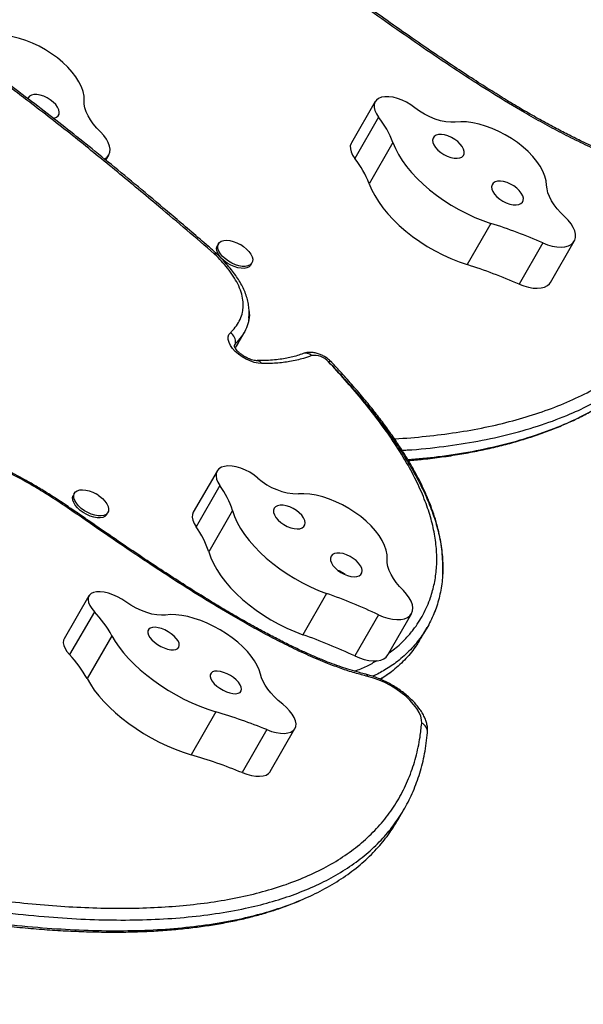
# Model space of a CAD drawing. Units: inches. Extents: x 207 to 860, y 613 to 1075.
# Drawn here: x 511 to 521, y 849 to 866 of the extents above; entities that cross this region are included whole.
import ezdxf

# ---------------------------------------------------------------- set-up
doc = ezdxf.new("R2010")
doc.units = ezdxf.units.IN
doc.header["$MEASUREMENT"] = 0
doc.header["$PDSIZE"] = -1
doc.layers.add('CONTOUR', color=7, linetype='Continuous')
doc.layers.add('DIM_IMP_BORDURE', color=7, linetype='Continuous')
doc.styles.add('DIM', font='romans.shx')
doc.dimstyles.new('Implantation (Pied-mètre)', dxfattribs={"dimscale": 96, "dimtxt": 0.09375, "dimasz": 0.125, "dimexe": 0.125, "dimexo": 0.125, "dimgap": 0.03, "dimtad": 1, "dimdec": 3, "dimzin": 0, "dimdsep": 46, "dimlunit": 4, "dimtxsty": 'DIM', "dimblk1": 'OBLIQUE', "dimblk2": 'OBLIQUE', "dimsah": 1, "dimcen": 0.089844, "dimdle": 0.125, "dimclrt": 7, "dimadec": 0, "dimazin": 0, "dimtfac": 1, "dimtdec": 0, "dimtofl": 0, "dimtmove": 0, "dimatfit": 3, "dimldrblk": 'OBLIQUE', "dimfxl": 1, "dimfrac": 2, "dimtolj": 1, "dimtzin": 0, "dimarcsym": 0})

# ---------------------------------------------------------------- blocks, each defined once
blk = doc.blocks.new('_OBLIQUE')
at = {"color": 0, "linetype": 'ByBlock'}
blk.add_line((-0.5, -0.5), (0.5, 0.5), dxfattribs=at)
blk = doc.blocks.new('*D9')
at = {"layer": 'Defpoints', "color": 0}
for p in [(552.194, 1034.878), (380.998, 629.209), (843.479, 629.209)]:
    blk.add_point(p, dxfattribs=at)
at = {"layer": 'DIM_IMP_BORDURE', "color": 0, "lineweight": -2}
for p, q in [((843.479, 1051.128), (843.479, 612.959)), ((568.444, 1034.878), (859.729, 1034.878)), ((397.248, 629.209), (859.729, 629.209))]:
    blk.add_line(p, q, dxfattribs=at)
at = {"layer": 'DIM_IMP_BORDURE', "color": 0, "lineweight": -2, "xscale": 16.25, "yscale": 16.25, "zscale": 16.25}
for p, rotation in [((843.479, 1034.878), 89.99999999999999), ((843.479, 629.209), 270)]:
    blk.add_blockref('_OBLIQUE', p, dxfattribs=dict(at, rotation=rotation))
at = {"layer": 'DIM_IMP_BORDURE', "color": 7, "insert": (830.312, 832.044), "char_height": 12.1875, "attachment_point": 5, "rotation": 90, "style": 'DIM'}
blk.add_mtext('\\A1;33\'-10" [10.304m]', dxfattribs=at)

msp = doc.modelspace()

# ---------------------------------------------------------------- linework, layer by layer
at = {"layer": 'CONTOUR'}
for p, q in [((517.19741, 864.82885), (516.77338, 864.09442)), ((517.25956, 864.55144), (516.83553, 863.81701)), ((517.5146, 864.10227), (517.09058, 863.36784)), ((512.40194, 863.78627), (512.4537, 863.87591)), ((519.25936, 862.66135), (518.83534, 861.92692)), ((520.18399, 862.31391), (519.75997, 861.57948)), ((520.32017, 861.61127), (520.7442, 862.3457)), ((514.40722, 862.29921), (514.38734, 862.26479)), ((514.82739, 862.2642), (514.79607, 862.28512)), ((514.38996, 862.11014), (514.37539, 862.1236)), ((514.98282, 861.92099), (515.0027, 861.95541)), ((514.75667, 860.53086), (514.86268, 860.71447)), ((514.71069, 860.52249), (514.68983, 860.48636)), ((514.38234, 858.25158), (513.95832, 857.51715)), ((514.431, 857.9925), (514.00697, 857.25807)), ((511.84207, 857.85624), (511.82219, 857.82181)), ((512.26224, 857.82123), (512.23092, 857.84215)), ((511.9238, 857.45637), (511.92337, 857.45667)), ((511.9482, 857.46685), (511.94777, 857.46715)), ((512.41767, 857.47801), (512.43755, 857.51244)), ((514.65624, 857.54627), (514.23221, 856.81184)), ((512.09951, 856.02832), (511.65804, 855.26367)), ((516.33343, 856.0713), (515.9094, 855.33687)), ((512.19639, 855.74568), (511.75492, 854.98102)), ((517.25702, 855.69201), (516.83299, 854.95758)), ((517.42204, 854.97631), (517.84607, 855.71074)), ((512.5082, 855.31844), (512.06672, 854.55378)), ((518.0167, 855.27903), (518.12271, 855.46263)), ((514.36002, 853.96356), (513.91855, 853.1989)), ((515.26967, 853.6454), (514.8282, 852.88074)), ((515.32804, 852.90043), (515.76952, 853.66508)), ((517.60673, 852.04326), (517.7171, 852.23443))]:
    msp.add_line(p, q, dxfattribs=at)
at = {"layer": 'CONTOUR', "flags": 128}
for points in [[(512.01476, 864.8497), (512.01188, 864.92678), (511.99535, 865.00831), (511.96538, 865.09319), (511.9224, 865.18026), (511.86696, 865.26835), (511.79984, 865.35626), (511.72194, 865.44279), (511.63432, 865.52678), (511.53817, 865.60708), (511.43478, 865.68261), (511.32557, 865.75233), (511.21201, 865.81531), (511.09565, 865.87069), (510.97806, 865.91771), (510.86084, 865.95575), (510.74559, 865.98428), (510.63385, 866.00291), (510.52715, 866.0114), (510.42695, 866.00963)], [(511.51937, 864.55023), (511.54902, 864.57356), (511.56647, 864.60483), (511.5709, 864.64259), (511.56211, 864.68505), (511.5405, 864.73025), (511.50709, 864.77606), (511.46343, 864.82035), (511.41158, 864.86104), (511.35395, 864.89623), (511.29325, 864.92427), (511.23229, 864.94386), (511.17395, 864.95407), (511.12094, 864.95444), (511.07575, 864.94493), (511.04049, 864.92601), (511.0168, 864.89855), (511.00956, 864.88166)], [(512.30526, 864.28857), (512.23751, 864.35949), (512.17764, 864.43185), (512.12631, 864.50481), (512.08413, 864.57754), (512.05156, 864.6492), (512.02899, 864.71897), (512.01668, 864.78606), (512.01476, 864.8497)], [(517.30915, 864.90709), (517.2587, 864.88711), (517.2195, 864.8578), (517.19273, 864.82005), (517.17921, 864.775), (517.17934, 864.72401), (517.19312, 864.66863), (517.22013, 864.61052), (517.25956, 864.55144)], [(517.90321, 864.7215), (517.8322, 864.7733), (517.75567, 864.819), (517.67588, 864.85727), (517.59514, 864.88698), (517.51584, 864.90726), (517.44029, 864.91753), (517.37072, 864.91747), (517.30915, 864.90709)], [(518.62382, 864.46574), (518.5435, 864.46216), (518.45599, 864.46974), (518.36339, 864.48828), (518.26794, 864.51734), (518.17192, 864.55624), (518.07763, 864.60402), (517.98734, 864.65955), (517.90321, 864.7215)], [(511.46369, 864.53335), (511.4789, 864.53593), (511.51937, 864.55023)], [(520.25185, 863.3413), (520.24323, 863.42038), (520.22103, 863.50345), (520.18555, 863.58939), (520.13726, 863.67704), (520.07683, 863.7652), (520.00507, 863.85267), (519.92296, 863.93828), (519.83161, 864.02086), (519.73225, 864.09929), (519.62625, 864.1725), (519.51503, 864.23951), (519.40011, 864.2994), (519.28304, 864.35136), (519.16541, 864.39469), (519.04883, 864.42879), (518.93486, 864.45322), (518.82505, 864.46762), (518.7209, 864.47182), (518.62382, 864.46574)], [(512.37827, 863.80535), (512.38352, 863.80824), (512.42572, 863.8398), (512.4558, 863.87965), (512.47301, 863.92681), (512.47694, 863.9801), (512.46747, 864.03818), (512.44485, 864.09962), (512.40964, 864.16289), (512.36272, 864.2264), (512.30526, 864.28857)], [(518.74234, 863.84278), (518.76934, 863.86801), (518.7839, 863.90088), (518.78535, 863.93986), (518.77361, 863.98313), (518.74923, 864.02865), (518.71335, 864.0743), (518.66766, 864.11795), (518.61428, 864.15756), (518.55572, 864.19127), (518.4947, 864.21751), (518.43409, 864.23505), (518.37672, 864.24307), (518.32527, 864.24119), (518.28215, 864.22951), (518.24937, 864.20857), (518.22846, 864.17935), (518.22041, 864.14321), (518.22559, 864.10184), (518.24375, 864.05719), (518.27406, 864.01133), (518.31508, 863.96641), (518.36491, 863.92454), (518.42121, 863.88766), (518.48136, 863.85751), (518.54253, 863.8355), (518.60186, 863.82264), (518.6566, 863.81955), (518.70416, 863.82637), (518.74234, 863.84278)], [(516.77338, 864.09442), (516.76871, 864.08562), (516.75518, 864.04057), (516.75532, 863.98958), (516.76909, 863.9342), (516.79611, 863.87609), (516.83553, 863.81701)], [(517.5146, 864.10227), (517.55828, 863.99701), (517.61381, 863.89007), (517.68079, 863.78226), (517.75868, 863.67441), (517.8469, 863.56736), (517.94476, 863.46193), (518.0515, 863.35892), (518.16631, 863.25914), (518.2883, 863.16336), (518.41654, 863.0723), (518.55003, 862.98668), (518.68774, 862.90714), (518.82863, 862.83431), (518.97159, 862.76874), (519.11554, 862.71094), (519.25936, 862.66135)], [(517.09058, 863.36784), (517.13425, 863.26258), (517.18979, 863.15564), (517.25676, 863.04783), (517.33466, 862.93998), (517.42287, 862.83293), (517.52073, 862.72749), (517.62748, 862.62449), (517.74229, 862.52471), (517.86428, 862.42893), (517.99251, 862.33787), (518.126, 862.25225), (518.26372, 862.17271), (518.4046, 862.09988), (518.54757, 862.03431), (518.69152, 861.97651), (518.83534, 861.92692)], [(519.7939, 863.01257), (519.8209, 863.0378), (519.83546, 863.07067), (519.83691, 863.10965), (519.82517, 863.15292), (519.80079, 863.19844), (519.76491, 863.24409), (519.71922, 863.28774), (519.66584, 863.32735), (519.60728, 863.36106), (519.54626, 863.3873), (519.48565, 863.40484), (519.42828, 863.41286), (519.37683, 863.41098), (519.33371, 863.3993), (519.30093, 863.37836), (519.28002, 863.34913), (519.27197, 863.313), (519.27715, 863.27163), (519.29531, 863.22698), (519.32562, 863.18112), (519.36664, 863.1362), (519.41647, 863.09433), (519.47277, 863.05745), (519.53292, 863.0273), (519.59409, 863.00529), (519.65342, 862.99243), (519.70816, 862.98934), (519.75572, 862.99616), (519.7939, 863.01257)], [(520.57607, 862.77707), (520.50499, 862.84707), (520.44144, 862.91887), (520.38613, 862.99166), (520.33971, 863.0646), (520.3027, 863.13685), (520.27554, 863.20759), (520.25852, 863.276), (520.25185, 863.3413)], [(520.18399, 862.31391), (520.26887, 862.28132), (520.35277, 862.25773), (520.43361, 862.24373), (520.50939, 862.23966), (520.5782, 862.24563), (520.63834, 862.26149), (520.6883, 862.28685), (520.72685, 862.32107), (520.75302, 862.3633), (520.76616, 862.41248), (520.76594, 862.4674), (520.75236, 862.52668), (520.72578, 862.58885), (520.68684, 862.65236), (520.63652, 862.71562), (520.57607, 862.77707)], [(514.82875, 862.26489), (514.85412, 862.24726), (514.90608, 862.20451), (514.94981, 862.15861), (514.98352, 862.11143), (515.00582, 862.06489), (515.0158, 862.02091), (515.01306, 861.98129), (514.9977, 861.94764), (514.97036, 861.92135), (514.93215, 861.9035), (514.88464, 861.8948), (514.82978, 861.89563), (514.7698, 861.90594), (514.70717, 861.92531), (514.64445, 861.95295), (514.58421, 861.98774), (514.52891, 862.02823), (514.48082, 862.07278), (514.4419, 862.11957), (514.41375, 862.16667), (514.39753, 862.21216), (514.39389, 862.25418), (514.40299, 862.291), (514.42445, 862.32112), (514.45739, 862.34331), (514.50047, 862.35665), (514.55192, 862.36061), (514.60963, 862.35501), (514.67125, 862.34009), (514.73425, 862.31646), (514.79605, 862.28509), (514.79605, 862.28509)], [(514.98282, 861.92099), (514.97782, 861.91322), (514.95048, 861.88693), (514.91228, 861.86907), (514.86477, 861.86038), (514.8099, 861.8612), (514.74993, 861.87151), (514.6873, 861.89088), (514.62458, 861.91853), (514.56433, 861.95331), (514.50903, 861.99381), (514.46094, 862.03836), (514.42202, 862.08514), (514.39388, 862.13224), (514.37765, 862.17773), (514.37401, 862.21975), (514.38311, 862.25657), (514.38734, 862.26479)], [(519.75997, 861.57948), (519.84484, 861.54689), (519.92875, 861.5233), (520.00959, 861.50929), (520.08536, 861.50523), (520.15418, 861.5112), (520.21431, 861.52706), (520.26428, 861.55242), (520.30283, 861.58664), (520.32017, 861.61127)], [(515.17702, 860.16469), (515.11109, 860.17062), (515.04092, 860.18612), (514.96879, 860.21069), (514.89705, 860.24352), (514.82804, 860.28356), (514.76399, 860.32949), (514.70699, 860.37983), (514.6589, 860.43293), (514.62128, 860.48708), (514.59535, 860.5405), (514.58195, 860.59146), (514.58153, 860.6383), (514.5941, 860.67951), (514.61924, 860.71373)], [(514.71069, 860.52249), (514.69278, 860.49558), (514.68775, 860.47474)], [(514.71069, 860.52249), (514.69278, 860.49558), (514.68836, 860.47923)], [(514.5118, 858.33403), (514.45815, 858.31707), (514.41532, 858.29057), (514.38459, 858.25533), (514.36689, 858.21241), (514.36277, 858.16311), (514.37234, 858.10892), (514.39531, 858.05147), (514.431, 857.9925)], [(515.10833, 858.12672), (515.0395, 858.18013), (514.96448, 858.22791), (514.88546, 858.26865), (514.80477, 858.30116), (514.72476, 858.3245), (514.64778, 858.33797), (514.5761, 858.34117), (514.5118, 858.33403)], [(512.41767, 857.47801), (512.41267, 857.47024), (512.38533, 857.44395), (512.34713, 857.4261), (512.29962, 857.4174), (512.24475, 857.41823), (512.18478, 857.42854), (512.12215, 857.44791), (512.05943, 857.47556), (511.99918, 857.51034), (511.94388, 857.55083), (511.89579, 857.59539), (511.85687, 857.64217), (511.82873, 857.68927), (511.8125, 857.73476), (511.80886, 857.77678), (511.81796, 857.8136), (511.82219, 857.82181)], [(512.2636, 857.82192), (512.28897, 857.80429), (512.34093, 857.76154), (512.38466, 857.71564), (512.41837, 857.66845), (512.44067, 857.62192), (512.45065, 857.57794), (512.44791, 857.53832), (512.43255, 857.50467), (512.40521, 857.47838), (512.367, 857.46052), (512.31949, 857.45183), (512.26463, 857.45266), (512.20465, 857.46297), (512.14202, 857.48234), (512.0793, 857.50998), (512.01906, 857.54476), (511.96376, 857.58526), (511.91567, 857.62981), (511.87675, 857.6766), (511.8486, 857.7237), (511.83238, 857.76919), (511.82874, 857.81121), (511.83784, 857.84803), (511.85929, 857.87815), (511.89224, 857.90034), (511.93532, 857.91368), (511.98677, 857.91764), (512.04448, 857.91204), (512.1061, 857.89712), (512.1691, 857.87349), (512.2309, 857.84212), (512.2309, 857.84212)], [(517.41274, 856.68214), (517.41047, 856.75899), (517.39454, 856.84035), (517.36516, 856.92511), (517.32273, 857.01211), (517.26784, 857.10018), (517.20121, 857.18812), (517.12377, 857.27474), (517.03655, 857.35886), (516.94075, 857.43935), (516.83765, 857.51511), (516.72866, 857.58511), (516.61527, 857.6484), (516.499, 857.70413), (516.38143, 857.75154), (516.26416, 857.78999), (516.14878, 857.81894), (516.03686, 857.83802), (515.92991, 857.84696), (515.82939, 857.84565)], [(515.89945, 857.23779), (515.92937, 857.26092), (515.94713, 857.29202), (515.95187, 857.32963), (515.94339, 857.37201), (515.92208, 857.41717), (515.88893, 857.46299), (515.8455, 857.50734), (515.79381, 857.54814), (515.73629, 857.58348), (515.67562, 857.61171), (515.61464, 857.63151), (515.55621, 857.64195), (515.50304, 857.64255), (515.45764, 857.63328), (515.42212, 857.61457), (515.39814, 857.5873), (515.38682, 857.55273), (515.3887, 857.5125), (515.40369, 857.46847), (515.43108, 857.42272), (515.46959, 857.37737), (515.51743, 857.33454), (515.57236, 857.29625), (515.6318, 857.26428), (515.69298, 857.24012), (515.75304, 857.22491), (515.80917, 857.21935), (515.85875, 857.22371), (515.89945, 857.23779)], [(513.95832, 857.51715), (513.94287, 857.47798), (513.93874, 857.42868), (513.94831, 857.37449), (513.97129, 857.31704), (514.00697, 857.25807)], [(514.65624, 857.54627), (514.69244, 857.44245), (514.74073, 857.33645), (514.80072, 857.22907), (514.87197, 857.12115), (514.95391, 857.01351), (515.04592, 856.90698), (515.14729, 856.80239), (515.25724, 856.70054), (515.37492, 856.60221), (515.49943, 856.50815), (515.62981, 856.41911), (515.76505, 856.33575), (515.90411, 856.25872), (516.04592, 856.18862), (516.1894, 856.12599), (516.33343, 856.0713)], [(514.23221, 856.81184), (514.26842, 856.70802), (514.3167, 856.60202), (514.3767, 856.49464), (514.44794, 856.38672), (514.52988, 856.27908), (514.62189, 856.17255), (514.72327, 856.06796), (514.83321, 855.96611), (514.9509, 855.86778), (515.07541, 855.77372), (515.20578, 855.68468), (515.34102, 855.60132), (515.48009, 855.52429), (515.6219, 855.45419), (515.76537, 855.39156), (515.9094, 855.33687)], [(516.91348, 856.38579), (516.9434, 856.40892), (516.96115, 856.44002), (516.9659, 856.47764), (516.95742, 856.52001), (516.9361, 856.56517), (516.90296, 856.61099), (516.85953, 856.65534), (516.80784, 856.69614), (516.75032, 856.73148), (516.68965, 856.75971), (516.62867, 856.77951), (516.57024, 856.78995), (516.51707, 856.79055), (516.47167, 856.78128), (516.43614, 856.76257), (516.41217, 856.7353), (516.40085, 856.70074), (516.40273, 856.6605), (516.41772, 856.61648), (516.44511, 856.57072), (516.48362, 856.52537), (516.53146, 856.48254), (516.58639, 856.44425), (516.64583, 856.41228), (516.70701, 856.38812), (516.76707, 856.37291), (516.8232, 856.36735), (516.87278, 856.37172), (516.91348, 856.38579)], [(517.69965, 856.12141), (517.63227, 856.19242), (517.57278, 856.26483), (517.52189, 856.33779), (517.48015, 856.41049), (517.44806, 856.48208), (517.42598, 856.55174), (517.41416, 856.61869), (517.41274, 856.68214)], [(512.18068, 856.08823), (512.13776, 856.06817), (512.10678, 856.03935), (512.08869, 856.00262), (512.08403, 855.95911), (512.09293, 855.91013), (512.11514, 855.85715), (512.14998, 855.80177), (512.19639, 855.74568)], [(512.75863, 855.91997), (512.68445, 855.96853), (512.60624, 856.01115), (512.52631, 856.04656), (512.44699, 856.07374), (512.37061, 856.09189), (512.29941, 856.10047), (512.23548, 856.09924), (512.18068, 856.08823)], [(517.25702, 855.69201), (517.34173, 855.65652), (517.42621, 855.62977), (517.50833, 855.61244), (517.58605, 855.60496), (517.65745, 855.6075), (517.72073, 855.62002), (517.77432, 855.64219), (517.8169, 855.67346), (517.84738, 855.71306), (517.86503, 855.76), (517.86939, 855.81311), (517.86036, 855.87106), (517.83816, 855.93242), (517.80335, 855.99564), (517.75679, 856.05917), (517.69965, 856.12141)], [(513.46499, 855.68644), (513.39178, 855.68165), (513.31005, 855.68744), (513.22176, 855.70369), (513.12902, 855.73), (513.03407, 855.76574), (512.93918, 855.81005), (512.84663, 855.86188), (512.75863, 855.91997)], [(515.15498, 854.63366), (515.13344, 854.70949), (515.09872, 854.78893), (515.0513, 854.8709), (514.99182, 854.95429), (514.92109, 855.03797), (514.84006, 855.1208), (514.74984, 855.20166), (514.65166, 855.27945), (514.54683, 855.35313), (514.43679, 855.42167), (514.32303, 855.48417), (514.20709, 855.53977), (514.09055, 855.58771), (513.97498, 855.62735), (513.86195, 855.65814), (513.753, 855.67967), (513.6496, 855.69166), (513.55316, 855.69392), (513.46499, 855.68644)], [(512.5082, 855.31844), (512.56647, 855.21805), (512.63595, 855.11624), (512.71608, 855.01379), (512.80625, 854.91149), (512.90577, 854.81013), (513.01388, 854.71048), (513.12973, 854.61333), (513.25244, 854.5194), (513.38106, 854.42944), (513.51461, 854.34412), (513.65205, 854.26412), (513.79232, 854.19003), (513.93435, 854.12244), (514.07704, 854.06186), (514.2193, 854.00877), (514.36002, 853.96356)], [(513.68126, 855.08991), (513.70173, 855.11461), (513.70945, 855.14644), (513.70406, 855.18392), (513.68581, 855.22528), (513.65556, 855.26861), (513.61472, 855.31187), (513.56521, 855.35303), (513.50932, 855.39018), (513.44969, 855.42158), (513.3891, 855.44576), (513.33037, 855.46158), (513.27626, 855.46832), (513.2293, 855.46564), (513.19168, 855.45369), (513.16516, 855.43301), (513.15098, 855.40458), (513.14981, 855.36972), (513.1617, 855.33007), (513.18609, 855.28747), (513.22184, 855.24392), (513.26729, 855.20146), (513.3203, 855.16207), (513.3784, 855.1276), (513.43887, 855.09965), (513.49888, 855.07953), (513.55563, 855.06818), (513.60646, 855.06614), (513.649, 855.0735), (513.68126, 855.08991)], [(511.65804, 855.26367), (511.64722, 855.23797), (511.64255, 855.19446), (511.65146, 855.14547), (511.67367, 855.09249), (511.7085, 855.03712), (511.75492, 854.98102)], [(516.83299, 854.95758), (516.91771, 854.92209), (517.00218, 854.89534), (517.0843, 854.87801), (517.16203, 854.87053), (517.23342, 854.87307), (517.29671, 854.88559), (517.3503, 854.90776), (517.39287, 854.93903), (517.42204, 854.97631)], [(514.79076, 854.31006), (514.81123, 854.33476), (514.81895, 854.36659), (514.81356, 854.40406), (514.79531, 854.44543), (514.76506, 854.48876), (514.72422, 854.53201), (514.67471, 854.57318), (514.61882, 854.61033), (514.55919, 854.64173), (514.49859, 854.6659), (514.43987, 854.68173), (514.38576, 854.68846), (514.3388, 854.68579), (514.30118, 854.67383), (514.27466, 854.65316), (514.26048, 854.62473), (514.25931, 854.58987), (514.2712, 854.55021), (514.29559, 854.50762), (514.33134, 854.46407), (514.37679, 854.42161), (514.4298, 854.38222), (514.4879, 854.34774), (514.54837, 854.31979), (514.60838, 854.29968), (514.66513, 854.28833), (514.71596, 854.28629), (514.7585, 854.29364), (514.79076, 854.31006)], [(515.5502, 854.09704), (515.47281, 854.16309), (515.40202, 854.231), (515.33865, 854.3), (515.28342, 854.36929), (515.23696, 854.43808), (515.1998, 854.50558), (515.17237, 854.57103), (515.15498, 854.63366)], [(518.02598, 853.75841), (518.02413, 853.81829), (518.00842, 853.88327), (517.97914, 853.95213), (517.93686, 854.02357), (517.88237, 854.09626), (517.81669, 854.16882), (517.74105, 854.23988), (517.6569, 854.30811), (517.5658, 854.37222), (517.46947, 854.431), (517.36973, 854.48336), (517.26846, 854.52829), (517.16756, 854.56496), (517.06894, 854.59268)], [(512.06672, 854.55378), (512.125, 854.45339), (512.19447, 854.35158), (512.2746, 854.24913), (512.36478, 854.14683), (512.4643, 854.04547), (512.5724, 853.94583), (512.68826, 853.84867), (512.81097, 853.75475), (512.93959, 853.66478), (513.07314, 853.57947), (513.21057, 853.49946), (513.35085, 853.42538), (513.49288, 853.35778), (513.63557, 853.29721), (513.77782, 853.24411), (513.91855, 853.1989)], [(515.26967, 853.6454), (515.35329, 853.61552), (515.43447, 853.59428), (515.51118, 853.58219), (515.58152, 853.57957), (515.64373, 853.58647), (515.69627, 853.60273), (515.73782, 853.62794), (515.76735, 853.66147), (515.78412, 853.70248), (515.78772, 853.74996), (515.77805, 853.80272), (515.75536, 853.85945), (515.72022, 853.91873), (515.67349, 853.97909), (515.61634, 854.03902), (515.5502, 854.09704)], [(514.8282, 852.88074), (514.91182, 852.85087), (514.99299, 852.82962), (515.06971, 852.81754), (515.14005, 852.81491), (515.20226, 852.82181), (515.2548, 852.83807), (515.29635, 852.86328), (515.32587, 852.89681), (515.32804, 852.90043)]]:
    msp.add_lwpolyline(points, dxfattribs=at)
at = {"layer": 'CONTOUR'}
for centre, radius, start, end in [((515.92615, 863.49732), 1.69975, 20.84893, 38.32796), ((515.50212, 862.76289), 1.69975, 20.84893, 38.32796), ((516.38393, 853.60497), 9.5019, 66.426413, 72.385187), ((514.35687, 862.08566), 0.04232, 64.541982, 126.210837), ((514.23964, 862.01365), 0.14062, 45.554772, 49.018056), ((514.36073, 862.06719), 0.05203, 56.294305, 115.776526), ((515.95991, 852.87054), 9.5019, 66.426413, 72.385187), ((514.50718, 860.54265), 0.20451, 354.342682, 56.775614), ((515.09281, 860.11903), 0.09579, 28.46624, 84.88803), ((515.96035, 860.2085), 0.14153, 43.393924, 108.027263), ((516.1197, 859.98737), 0.32334, 40.401566, 100.065797), ((516.38688, 860.14551), 0.05553, 49.39609, 112.167049), ((515.84105, 858.94098), 1.0954, 228.017166, 269.38977), ((513.18565, 857.08393), 1.54155, 17.452391, 36.113242), ((512.76162, 856.3495), 1.54155, 17.452391, 36.113242), ((513.07209, 846.81563), 9.81345, 64.757614, 70.589499), ((510.7056, 854.33029), 2.05568, 28.730616, 43.513605), ((512.64806, 846.0812), 9.81345, 64.757614, 70.589499), ((510.26412, 853.56564), 2.05568, 28.730616, 43.513605), ((517.01101, 854.57364), 0.06098, 18.197379, 72.180036), ((511.53092, 844.4154), 9.95847, 67.948843, 73.495561), ((517.96694, 853.60654), 0.16295, 354.794573, 68.754691), ((511.08945, 843.65075), 9.95847, 67.948843, 73.495561)]:
    msp.add_arc(centre, radius, start, end, dxfattribs=at)
for points, knots in [([(514.33186, 862.11981), (514.16899, 862.26041), (513.84325, 862.54162), (513.26751, 863.02756), (512.60752, 863.57895), (511.8546, 864.19078), (511.24563, 864.66717), (510.69112, 865.08652), (510.1945, 865.45121), (509.58697, 865.87918), (508.96803, 866.29604), (508.2678, 866.74915), (507.76701, 867.05349), (507.47996, 867.22794)], [0, 0, 0, 0, 0.0771457, 0.1542939, 0.26885186, 0.38341651, 0.4979369, 0.54086722, 0.62679508, 0.71272091, 0.79865285, 0.88458606, 1, 1, 1, 1]), ([(514.37449, 862.12322), (514.32515, 862.16601), (514.07936, 862.37915), (513.65624, 862.74157), (513.1189, 863.19589), (512.62651, 863.60467), (512.16585, 863.97976), (511.72843, 864.32848), (511.29414, 864.66706), (510.87588, 864.9851), (510.45833, 865.29455), (510.05471, 865.58539), (509.64169, 865.8745), (509.22776, 866.15615), (508.80819, 866.43356), (508.38351, 866.7066), (507.94874, 866.9775), (507.6531, 867.15911), (507.50041, 867.25093), (507.49776, 867.25253)], [0, 0, 0, 0, 0.02334819, 0.11631457, 0.19863798, 0.27356038, 0.3430361, 0.40832121, 0.47026598, 0.53594525, 0.59167835, 0.65097368, 0.70830966, 0.76580075, 0.82343111, 0.88118756, 0.93901579, 0.99894055, 1, 1, 1, 1]), ([(522.26566, 863.59366), (522.18602, 863.61136), (522.02654, 863.64679), (521.78177, 863.72067), (521.50373, 863.81794), (521.19305, 863.94381), (520.8522, 864.09963), (520.51471, 864.26903), (520.18235, 864.44799), (519.77266, 864.68116), (519.28867, 864.97334), (518.73324, 865.3285), (518.18673, 865.69457), (517.64748, 866.06804), (517.29214, 866.32075), (517.11457, 866.44704)], [0, 0, 0, 0, 0.04514419, 0.09039962, 0.13559321, 0.19845943, 0.2614977, 0.32463908, 0.38764623, 0.45005119, 0.5598854, 0.66981588, 0.77988431, 0.8900056, 1, 1, 1, 1]), ([(522.22359, 863.64074), (522.18642, 863.6489), (522.09247, 863.66952), (521.94632, 863.70717), (521.78137, 863.75524), (521.61905, 863.81028), (521.44496, 863.8748), (521.26036, 863.94931), (521.06002, 864.03663), (520.84882, 864.13509), (520.62446, 864.24609), (520.38308, 864.37166), (520.12566, 864.51209), (519.85335, 864.66747), (519.56825, 864.83693), (519.26696, 865.02277), (518.94452, 865.22834), (518.59233, 865.45929), (518.209, 865.7169), (517.79154, 866.00496), (517.43397, 866.25602), (517.21433, 866.41253), (517.14434, 866.4624)], [0, 0, 0, 0, 0.02147212, 0.05426593, 0.08345597, 0.11488575, 0.14529328, 0.18080263, 0.21807802, 0.25758521, 0.29975369, 0.34527585, 0.39545312, 0.44807815, 0.50374389, 0.5631309, 0.62721414, 0.6975241, 0.77692002, 0.8620731, 0.95605004, 1, 1, 1, 1]), ([(517.54049, 858.82515), (517.54381, 858.82531), (517.73605, 858.83471), (518.10676, 858.86737), (518.64311, 858.93409), (519.15809, 859.02597), (519.65111, 859.14186), (520.11973, 859.28285), (520.56213, 859.44915), (520.97608, 859.64118), (521.3598, 859.8589), (521.71118, 860.10234), (522.02881, 860.37094), (522.311, 860.66424), (522.55697, 860.98115), (522.76567, 861.32073), (522.93728, 861.68134), (523.07094, 862.06193), (523.15855, 862.41375), (523.19327, 862.64196), (523.207, 862.73219)], [0, 0, 0, 0, 0.00105314, 0.06100525, 0.12095596, 0.1809193, 0.24088104, 0.30085669, 0.36083069, 0.42081812, 0.48080414, 0.54080053, 0.60079608, 0.66079617, 0.72079627, 0.78079336, 0.84079136, 0.90077907, 0.96076841, 1, 1, 1, 1]), ([(517.67573, 858.62162), (517.70713, 858.62306), (517.96361, 858.63481), (518.41792, 858.68653), (519.034, 858.77951), (519.61453, 858.90718), (520.16391, 859.06736), (520.6419, 859.24805), (521.05475, 859.44161), (521.4093, 859.64127), (521.73854, 859.86354), (522.04333, 860.11056), (522.32171, 860.38336), (522.57167, 860.68293), (522.78997, 861.00796), (522.97551, 861.35884), (523.12607, 861.73642), (523.24372, 862.1397), (523.2901, 862.42638), (523.31355, 862.57128)], [0, 0, 0, 0, 0.00992121, 0.08105348, 0.15070045, 0.22031487, 0.28995065, 0.35968794, 0.41462567, 0.46975766, 0.52516062, 0.5809229, 0.63829711, 0.69626797, 0.75496572, 0.81453174, 0.87511765, 0.93688419, 1, 1, 1, 1]), ([(517.67573, 858.62162), (517.70713, 858.62306), (517.96361, 858.63481), (518.41792, 858.68653), (519.034, 858.77951), (519.61453, 858.90718), (520.16391, 859.06736), (520.6419, 859.24805), (521.05475, 859.44161), (521.4093, 859.64127), (521.73854, 859.86354), (522.04333, 860.11056), (522.32171, 860.38336), (522.57167, 860.68293), (522.78997, 861.00796), (522.97551, 861.35884), (523.12607, 861.73642), (523.24372, 862.1397), (523.2901, 862.42638), (523.31355, 862.57128)], [0, 0, 0, 0, 0.00992121, 0.08105348, 0.15070045, 0.22031487, 0.28995065, 0.35968794, 0.41462567, 0.46975766, 0.52516062, 0.5809229, 0.63829711, 0.69626797, 0.75496572, 0.81453174, 0.87511765, 0.93688419, 1, 1, 1, 1]), ([(514.61924, 860.71373), (514.62663, 860.72107), (514.66593, 860.76004), (514.72936, 860.83605), (514.79594, 860.94951), (514.83571, 861.06581), (514.85092, 861.18182), (514.84602, 861.30099), (514.8154, 861.43508), (514.75603, 861.57913), (514.67219, 861.72268), (514.57271, 861.85889), (514.46089, 861.98996), (514.37904, 862.07268), (514.33811, 862.11404)], [0, 0, 0, 0, 0.02381341, 0.12648218, 0.22931265, 0.33177955, 0.41004791, 0.48828452, 0.58039003, 0.67247959, 0.75780466, 0.84317034, 0.92157032, 1, 1, 1, 1]), ([(514.9471, 860.97108), (514.94929, 860.98731), (514.95588, 861.03623), (514.95406, 861.12111), (514.94231, 861.22436), (514.9182, 861.32862), (514.88283, 861.43274), (514.8365, 861.53587), (514.78, 861.63689), (514.71322, 861.73679), (514.63559, 861.83835), (514.54363, 861.94589), (514.45985, 862.03689), (514.40531, 862.09185), (514.38825, 862.10905)], [0, 0, 0, 0, 0.04517516, 0.13618887, 0.22681973, 0.31675963, 0.40572642, 0.49353165, 0.58000077, 0.66381034, 0.75224551, 0.84733681, 0.95223612, 1, 1, 1, 1]), ([(514.95256, 861.09127), (514.95367, 861.0817), (514.96126, 861.01634), (514.94275, 860.90612), (514.89501, 860.76424), (514.8171, 860.63528), (514.74638, 860.56032), (514.71069, 860.52249)], [0, 0, 0, 0, 0.04013755, 0.27425173, 0.51169424, 0.75362326, 1, 1, 1, 1]), ([(514.94588, 860.97127), (514.94425, 860.95018), (514.93853, 860.87642), (514.89316, 860.76498), (514.81757, 860.63509), (514.74654, 860.56025), (514.71069, 860.52249)], [0, 0, 0, 0, 0.11582127, 0.40509736, 0.69983935, 1, 1, 1, 1]), ([(517.7803, 858.45413), (517.95936, 858.47003), (518.3521, 858.50491), (518.92719, 858.59695), (519.50874, 858.72329), (520.05784, 858.88382), (520.5359, 859.06442), (520.94875, 859.258), (521.30328, 859.45767), (521.63257, 859.67991), (521.93719, 859.92703), (522.21624, 860.19945), (522.46367, 860.50045), (522.62851, 860.73163), (522.69959, 860.86848), (522.71064, 860.88976)], [0, 0, 0, 0, 0.07854588, 0.17227236, 0.26595504, 0.35966646, 0.4535145, 0.52744621, 0.60163935, 0.67619715, 0.7512385, 0.82844907, 0.90646258, 0.9854543, 1, 1, 1, 1]), ([(517.7803, 858.45413), (517.95936, 858.47003), (518.3521, 858.50491), (518.92719, 858.59695), (519.50874, 858.72329), (520.05784, 858.88382), (520.5359, 859.06442), (520.94875, 859.258), (521.30328, 859.45767), (521.63258, 859.67991), (521.93718, 859.92704), (522.21627, 860.19944), (522.46355, 860.50053), (522.62614, 860.7277), (522.69524, 860.86039), (522.7042, 860.87758)], [0, 0, 0, 0, 0.078765388, 0.172753805, 0.266698299, 0.360671618, 0.454781931, 0.528920261, 0.603320749, 0.678086912, 0.753337981, 0.830764335, 0.908995867, 0.98820834, 1, 1, 1, 1]), ([(514.79734, 860.62106), (514.79375, 860.60835), (514.78738, 860.58578), (514.77464, 860.56668), (514.76909, 860.55834)], [0, 0, 0, 0, 0.56351434, 1, 1, 1, 1]), ([(515.10065, 860.21446), (515.09478, 860.21468), (515.07816, 860.21532), (515.04376, 860.22042), (514.99759, 860.23238), (514.94701, 860.25103), (514.89488, 860.27599), (514.84406, 860.30633), (514.79739, 860.34042), (514.75736, 860.37614), (514.7259, 860.41087), (514.70405, 860.44191), (514.69189, 860.46556), (514.68814, 860.47915), (514.68822, 860.47898), (514.68825, 860.47892)], [0, 0, 0, 0, 0.042750378, 0.121056715, 0.201932953, 0.285542462, 0.371070317, 0.457600893, 0.544164547, 0.629609605, 0.713107425, 0.794043626, 0.872368085, 0.949218375, 1, 1, 1, 1]), ([(514.76073, 860.54445), (514.7453, 860.51323), (514.72861, 860.47944), (514.70326, 860.45099), (514.70133, 860.44882)], [0, 0, 0, 0, 0.92374357, 1, 1, 1, 1]), ([(514.75362, 860.53265), (514.74021, 860.50558), (514.72553, 860.47594), (514.70326, 860.45099), (514.70133, 860.44882)], [0, 0, 0, 0, 0.91310875, 1, 1, 1, 1]), ([(515.91621, 860.34419), (515.88152, 860.33147), (515.81185, 860.30591), (515.70573, 860.27602), (515.5929, 860.25272), (515.47043, 860.23543), (515.33316, 860.22354), (515.20767, 860.21735), (515.12595, 860.21672), (515.09707, 860.2165)], [0, 0, 0, 0, 0.14865137, 0.29859648, 0.43841558, 0.58572153, 0.74025868, 0.90818607, 1, 1, 1, 1]), ([(516.06319, 860.30573), (516.01699, 860.28897), (515.89635, 860.24519), (515.68674, 860.19977), (515.43807, 860.16744), (515.26429, 860.16561), (515.17702, 860.16469)], [0, 0, 0, 0, 0.1820202, 0.47527564, 0.73647909, 1, 1, 1, 1]), ([(516.42315, 860.18754), (516.41388, 860.19696), (516.38844, 860.22284), (516.3408, 860.26075), (516.28005, 860.2988), (516.21505, 860.32944), (516.14685, 860.35184), (516.07894, 860.36415), (516.0142, 860.36549), (515.95946, 860.358), (515.92747, 860.34681), (515.9142, 860.34218)], [0, 0, 0, 0, 0.07037524, 0.19323308, 0.31510415, 0.43760322, 0.56224, 0.691131, 0.80956194, 0.92105008, 1, 1, 1, 1]), ([(517.44488, 855.01587), (517.47794, 855.03847), (517.59, 855.11509), (517.73278, 855.25289), (517.9074, 855.45514), (518.06116, 855.69393), (518.18229, 855.97272), (518.25711, 856.24855), (518.29461, 856.51558), (518.29841, 856.79654), (518.26687, 857.09032), (518.19865, 857.39531), (518.09274, 857.71591), (517.94728, 858.05049), (517.7529, 858.41597), (517.50888, 858.80361), (517.23286, 859.186), (516.9488, 859.5419), (516.66696, 859.87122), (516.46626, 860.08838), (516.36593, 860.19694)], [0, 0, 0, 0, 0.02366349, 0.0802107, 0.12231218, 0.19126642, 0.26022134, 0.31430531, 0.36838462, 0.42251372, 0.47663825, 0.53077009, 0.58490331, 0.64252456, 0.70015363, 0.76744059, 0.83474436, 0.88980893, 0.94491692, 1, 1, 1, 1]), ([(518.40208, 856.48834), (518.40254, 856.53934), (518.4035, 856.64619), (518.39074, 856.81323), (518.36711, 856.9881), (518.33174, 857.16591), (518.28506, 857.34611), (518.22714, 857.52824), (518.15805, 857.71204), (518.0778, 857.89828), (517.98604, 858.08805), (517.88225, 858.28223), (517.76644, 858.48058), (517.63854, 858.68299), (517.49851, 858.88932), (517.34608, 859.09975), (517.18055, 859.31516), (517.00087, 859.53686), (516.80547, 859.76615), (516.6121, 859.98414), (516.48074, 860.12499), (516.42263, 860.18729)], [0, 0, 0, 0, 0.04498023, 0.09424532, 0.14358757, 0.19297312, 0.24235638, 0.29170771, 0.34097263, 0.39028797, 0.44064784, 0.49195238, 0.54425936, 0.59761789, 0.65206737, 0.70762394, 0.76460929, 0.82363356, 0.8850064, 0.94913612, 1, 1, 1, 1]), ([(516.42947, 860.13181), (516.55136, 859.9995), (516.79438, 859.73574), (517.12935, 859.33619), (517.43608, 858.93638), (517.68918, 858.56533), (517.89347, 858.22432), (518.05504, 857.91326), (518.18888, 857.60422), (518.29352, 857.29584), (518.36615, 856.98875), (518.40392, 856.68368), (518.40409, 856.38355), (518.36547, 856.09036), (518.28853, 855.80856), (518.1737, 855.54146), (518.02136, 855.2923), (517.83014, 855.06217), (517.61134, 854.86777), (517.38638, 854.71094), (517.23034, 854.63109), (517.1579, 854.59402)], [0, 0, 0, 0, 0.06046265, 0.12054095, 0.18023787, 0.23964484, 0.28624542, 0.33292651, 0.37987493, 0.42732296, 0.47643222, 0.52668025, 0.5784353, 0.63185062, 0.68667182, 0.74159814, 0.7973325, 0.85368956, 0.91095422, 0.95865954, 1, 1, 1, 1]), ([(517.79068, 858.43635), (517.87812, 858.44414), (518.07819, 858.46196), (518.38183, 858.49992), (518.70149, 858.54831), (519.01035, 858.6051), (519.30849, 858.66982), (519.59554, 858.7425), (519.87187, 858.82298), (520.13787, 858.91125), (520.39378, 859.00733), (520.63935, 859.11099), (520.87402, 859.22229), (521.09411, 859.33783), (521.23112, 859.42044), (521.29719, 859.46028)], [0, 0, 0, 0, 0.06417646, 0.14683169, 0.22860206, 0.30950187, 0.38955397, 0.46867358, 0.54686571, 0.62459024, 0.70179244, 0.77842206, 0.85443472, 0.92979247, 1, 1, 1, 1]), ([(511.94738, 857.46687), (511.88362, 857.51094), (511.74836, 857.60441), (511.54278, 857.74116), (511.33624, 857.87296), (511.14244, 857.9909), (510.9612, 858.09549), (510.79057, 858.18816), (510.628, 858.27066), (510.47375, 858.3431), (510.32171, 858.40881), (510.1724, 858.46638), (510.02213, 858.51741), (509.87419, 858.56105), (509.72606, 858.598), (509.57876, 858.62779), (509.43332, 858.65014), (509.29324, 858.66381), (509.17328, 858.67165), (509.1017, 858.67338), (509.07329, 858.67407)], [0, 0, 0, 0, 0.06974848, 0.14796647, 0.22115669, 0.28843796, 0.3499538, 0.4072734, 0.46133282, 0.51286287, 0.56059457, 0.61177566, 0.6604759, 0.71005125, 0.76046155, 0.81165636, 0.86353411, 0.91560299, 0.96649027, 1, 1, 1, 1]), ([(511.92337, 857.45667), (511.81132, 857.53366), (511.58726, 857.68761), (511.26691, 857.8914), (510.96633, 858.06873), (510.72465, 858.19829), (510.51833, 858.29805), (510.33868, 858.37711), (510.1482, 858.45028), (509.94948, 858.51411), (509.74696, 858.56578), (509.54448, 858.60166), (509.3432, 858.62336), (509.21728, 858.62646), (509.15437, 858.628)], [0, 0, 0, 0, 0.126085179, 0.252116805, 0.349175637, 0.446171828, 0.503752121, 0.561319343, 0.62983653, 0.698546252, 0.767046937, 0.844563655, 0.922335449, 1, 1, 1, 1]), ([(511.92337, 857.45667), (511.93036, 857.46183), (511.9415, 857.47005), (511.94509, 857.46672), (511.94643, 857.46548)], [0, 0, 0, 0, 0.62773398, 1, 1, 1, 1]), ([(511.9238, 857.45637), (511.93077, 857.4615), (511.94211, 857.46984), (511.94575, 857.46639), (511.94715, 857.46506)], [0, 0, 0, 0, 0.61489611, 1, 1, 1, 1]), ([(517.06894, 854.59268), (516.99069, 854.61279), (516.83401, 854.65307), (516.59258, 854.73272), (516.31766, 854.83541), (516.00962, 854.96585), (515.6708, 855.12518), (515.33456, 855.29675), (515.00284, 855.47682), (514.59332, 855.71028), (514.1087, 856.00136), (513.55157, 856.35357), (513.00256, 856.71532), (512.46024, 857.08348), (512.10255, 857.33212), (511.9238, 857.45637)], [0, 0, 0, 0, 0.04514419, 0.09039962, 0.13559321, 0.19845943, 0.2614977, 0.32463908, 0.38764623, 0.45005119, 0.5598854, 0.66981588, 0.77988431, 0.8900056, 1, 1, 1, 1]), ([(517.02992, 854.63258), (516.99356, 854.64184), (516.90134, 854.66531), (516.75744, 854.70695), (516.59447, 854.75911), (516.43373, 854.81751), (516.26114, 854.88517), (516.0779, 854.96244), (515.87878, 855.05219), (515.6686, 855.15266), (515.44509, 855.2652), (515.20434, 855.3919), (514.94728, 855.53296), (514.67503, 855.68842), (514.38973, 855.85735), (514.08798, 856.04201), (513.76485, 856.24564), (513.4118, 856.47383), (513.02689, 856.72808), (512.60755, 857.01172), (512.24523, 857.26066), (512.02178, 857.41624), (511.94861, 857.46719)], [0, 0, 0, 0, 0.02134429, 0.05414805, 0.0833687, 0.11481945, 0.14523065, 0.18072943, 0.21798484, 0.25745927, 0.2995781, 0.34502773, 0.39514529, 0.44769512, 0.503267, 0.56253598, 0.62646784, 0.69657578, 0.77568311, 0.86081986, 0.95442273, 1, 1, 1, 1]), ([(516.6616, 856.40675), (516.65166, 856.41511), (516.63426, 856.42974), (516.60231, 856.44894), (516.57257, 856.4653), (516.54985, 856.47257), (516.5408, 856.47547)], [0, 0, 0, 0, 0.2786292, 0.48733994, 0.79583068, 1, 1, 1, 1]), ([(518.39775, 856.47773), (518.39817, 856.4481), (518.40005, 856.31489), (518.36359, 856.09108), (518.28904, 855.80836), (518.17356, 855.54151), (518.02139, 855.29229), (517.83013, 855.06217), (517.61134, 854.86777), (517.38637, 854.71094), (517.23034, 854.63109), (517.1579, 854.59402)], [0, 0, 0, 0, 0.03498069, 0.15725569, 0.2827489, 0.40848278, 0.53606635, 0.66507537, 0.79616201, 0.90536602, 1, 1, 1, 1]), ([(518.01387, 855.28329), (517.98067, 855.22575), (517.89826, 855.08291), (517.72265, 854.87955), (517.51231, 854.6867), (517.35152, 854.58188), (517.28151, 854.53623)], [0, 0, 0, 0, 0.19416208, 0.48197282, 0.77441859, 1, 1, 1, 1]), ([(518.0127, 855.28137), (517.97986, 855.22449), (517.89781, 855.08231), (517.72258, 854.87961), (517.51576, 854.68954), (517.35897, 854.58717), (517.29288, 854.54402)], [0, 0, 0, 0, 0.19483937, 0.48693825, 0.78374122, 1, 1, 1, 1]), ([(516.83277, 854.6862), (516.90594, 854.7152), (517.04781, 854.77142), (517.17183, 854.84306), (517.23188, 854.87774)], [0, 0, 0, 0, 0.51580531, 1, 1, 1, 1]), ([(518.12996, 853.59829), (518.13084, 853.61452), (518.13302, 853.65448), (518.12577, 853.7193), (518.10735, 853.79307), (518.07729, 853.86916), (518.03559, 853.9471), (517.98274, 854.02546), (517.91997, 854.10266), (517.84871, 854.17747), (517.7702, 854.2491), (517.68547, 854.31697), (517.59555, 854.38051), (517.50143, 854.43915), (517.40412, 854.49231), (517.30465, 854.53946), (517.20408, 854.57987), (517.11194, 854.61072), (517.05424, 854.62542), (517.02957, 854.63171)], [0, 0, 0, 0, 0.03701361, 0.09113792, 0.14747273, 0.20700282, 0.26914918, 0.33266761, 0.39621811, 0.45926513, 0.52174926, 0.58376535, 0.64545144, 0.70694961, 0.76839783, 0.8299141, 0.89161277, 0.95364526, 1, 1, 1, 1]), ([(505.49491, 851.6137), (505.77814, 851.54195), (506.34942, 851.39723), (507.20128, 851.19742), (508.05013, 851.0133), (508.81863, 850.86376), (509.50766, 850.74524), (510.11885, 850.65353), (510.71976, 850.5782), (511.31006, 850.52043), (511.88814, 850.48171), (512.35777, 850.4663), (512.81607, 850.46415), (513.26272, 850.47537), (513.77968, 850.51089), (514.27565, 850.5692), (514.74883, 850.6509), (515.19713, 850.75666), (515.61871, 850.88688), (516.01136, 851.04204), (516.37338, 851.22218), (516.70272, 851.42743), (516.99802, 851.65736), (517.25768, 851.91164), (517.48098, 852.18929), (517.66696, 852.48951), (517.81587, 852.81079), (517.92692, 853.15221), (517.99465, 853.46961), (518.01711, 853.67658), (518.02598, 853.75841)], [0, 0, 0, 0, 0.04604078, 0.09286278, 0.1396924, 0.18650656, 0.22160023, 0.25669285, 0.29174309, 0.3267922, 0.3620542, 0.39731521, 0.41485248, 0.44997029, 0.48508728, 0.52021167, 0.55533513, 0.59046673, 0.62559736, 0.66073587, 0.69587354, 0.73101729, 0.76616055, 0.80130647, 0.83645239, 0.87159655, 0.90674125, 0.94187991, 0.97701953, 1, 1, 1, 1]), ([(505.48225, 851.41118), (505.79, 851.33331), (506.39736, 851.17962), (507.28842, 850.97218), (508.14927, 850.78757), (508.98013, 850.62823), (509.78182, 850.49511), (510.555, 850.38952), (511.27994, 850.31481), (511.95929, 850.26945), (512.59582, 850.25162), (513.2092, 850.26086), (513.79796, 850.29799), (514.35984, 850.36393), (514.86713, 850.45503), (515.32245, 850.56729), (515.72916, 850.69672), (516.10971, 850.84979), (516.46262, 851.02707), (516.78641, 851.22914), (517.07959, 851.45657), (517.33331, 851.70277), (517.54939, 851.96583), (517.72983, 852.24398), (517.87994, 852.54517), (517.99779, 852.8702), (518.08529, 853.21812), (518.11448, 853.46635), (518.12922, 853.59175)], [0, 0, 0, 0, 0.04952043, 0.0977332, 0.14475109, 0.19070045, 0.23572266, 0.27997552, 0.32363411, 0.3632973, 0.40278374, 0.44221666, 0.4816114, 0.52097658, 0.56033275, 0.59408572, 0.62788584, 0.66177033, 0.69578473, 0.72998308, 0.76442799, 0.79919065, 0.83140402, 0.86401822, 0.89710562, 0.93074343, 0.96501313, 1, 1, 1, 1]), ([(505.48225, 851.41118), (505.79, 851.33331), (506.39736, 851.17962), (507.28842, 850.97218), (508.14927, 850.78757), (508.98013, 850.62823), (509.78182, 850.49511), (510.555, 850.38952), (511.27994, 850.31481), (511.95929, 850.26945), (512.59582, 850.25162), (513.2092, 850.26086), (513.79796, 850.29799), (514.35984, 850.36393), (514.86713, 850.45503), (515.32245, 850.56729), (515.72916, 850.69672), (516.10971, 850.84979), (516.46262, 851.02707), (516.78641, 851.22914), (517.07959, 851.45657), (517.33331, 851.70277), (517.54939, 851.96583), (517.72983, 852.24398), (517.87994, 852.54517), (517.99779, 852.8702), (518.08529, 853.21812), (518.11448, 853.46635), (518.12922, 853.59175)], [0, 0, 0, 0, 0.04952043, 0.0977332, 0.14475109, 0.19070045, 0.23572266, 0.27997552, 0.32363411, 0.3632973, 0.40278374, 0.44221666, 0.4816114, 0.52097658, 0.56033275, 0.59408572, 0.62788584, 0.66177033, 0.69578473, 0.72998308, 0.76442799, 0.79919065, 0.83140402, 0.86401822, 0.89710562, 0.93074343, 0.96501313, 1, 1, 1, 1]), ([(505.4802, 851.19298), (505.75176, 851.12431), (506.32291, 850.9799), (507.17803, 850.78108), (508.03891, 850.59639), (508.86976, 850.43708), (509.67145, 850.30395), (510.44463, 850.19836), (511.16957, 850.12364), (511.84892, 850.07828), (512.48545, 850.06046), (513.09883, 850.06969), (513.68759, 850.10682), (514.24947, 850.17276), (514.75676, 850.26387), (515.21208, 850.37613), (515.61879, 850.50556), (515.99934, 850.65863), (516.35226, 850.8359), (516.67601, 851.038), (516.96935, 851.26533), (517.22249, 851.51187), (517.43777, 851.77038), (517.55053, 851.95339), (517.60612, 852.04363)], [0, 0, 0, 0, 0.05099797, 0.10726119, 0.16213003, 0.21575189, 0.26829181, 0.31993392, 0.37088252, 0.41716857, 0.46324837, 0.50926571, 0.55523849, 0.60117678, 0.64710455, 0.68649352, 0.7259375, 0.76547995, 0.805174, 0.8450827, 0.88527915, 0.9258464, 0.96343868, 1, 1, 1, 1]), ([(505.4802, 851.19298), (505.75176, 851.12431), (506.32291, 850.9799), (507.17803, 850.78108), (508.03891, 850.59639), (508.86976, 850.43708), (509.67145, 850.30395), (510.44463, 850.19836), (511.16957, 850.12364), (511.84892, 850.07828), (512.48545, 850.06046), (513.09883, 850.06969), (513.68759, 850.10682), (514.24947, 850.17276), (514.75676, 850.26387), (515.21208, 850.37613), (515.61879, 850.50556), (515.99934, 850.65863), (516.35227, 850.8359), (516.67598, 851.03801), (516.96946, 851.26526), (517.22207, 851.51212), (517.4163, 851.74238), (517.51134, 851.89512), (517.54881, 851.95533)], [0, 0, 0, 0, 0.051622486, 0.108574703, 0.164115464, 0.218393985, 0.271577304, 0.32385182, 0.375424334, 0.422277207, 0.468921297, 0.515502162, 0.56203792, 0.60853877, 0.655028972, 0.694900299, 0.73482731, 0.774853994, 0.815034133, 0.855431557, 0.896120248, 0.937184282, 0.975236918, 1, 1, 1, 1]), ([(505.61403, 851.11571), (505.79711, 851.06983), (506.16681, 850.97717), (506.71098, 850.84788), (507.25748, 850.72371), (507.79364, 850.60872), (508.32055, 850.50305), (508.8217, 850.40996), (509.30018, 850.3285), (509.74289, 850.2603), (510.16376, 850.20243), (510.56551, 850.15432), (510.96565, 850.11392), (511.35465, 850.0823), (511.73254, 850.05935), (512.09922, 850.04498), (512.45463, 850.03909), (512.79876, 850.04159), (513.1316, 850.05237), (513.45319, 850.07134), (513.76356, 850.0984), (514.06278, 850.13349), (514.35087, 850.17648), (514.62717, 850.22724), (514.89211, 850.28575), (515.14648, 850.35192), (515.39165, 850.42588), (515.62691, 850.50801), (515.82382, 850.58482), (515.9385, 850.63753), (515.98142, 850.65727)], [0, 0, 0, 0, 0.045667445, 0.092220985, 0.136547262, 0.183498177, 0.228318113, 0.271299019, 0.312728816, 0.352834512, 0.38766476, 0.424503719, 0.460801767, 0.496597709, 0.531894714, 0.566699394, 0.601021574, 0.634873882, 0.668271359, 0.701231091, 0.733771839, 0.765913694, 0.797677738, 0.829083673, 0.859877206, 0.890543582, 0.92111456, 0.951565552, 0.981872287, 1, 1, 1, 1])]:
    msp.add_open_spline(points, degree=3, knots=knots, dxfattribs=at)

# ---------------------------------------------------------------- dimensions: what is measured, and where the dimension line sits
at = {"layer": 'DIM_IMP_BORDURE'}
dim = msp.add_linear_dim(base=(843.47945, 629.20939), p1=(552.19419, 1034.87816), p2=(380.99843, 629.20939), angle=270, dimstyle='Implantation (Pied-mètre)', override={"dimscale": 130, "dimdec": 0}, dxfattribs=at)
dim.commit()
dim.dimension.update_dxf_attribs({"geometry": '*D9', "text_midpoint": (830.31187, 832.04377)})

doc.saveas('drawing.dxf')
